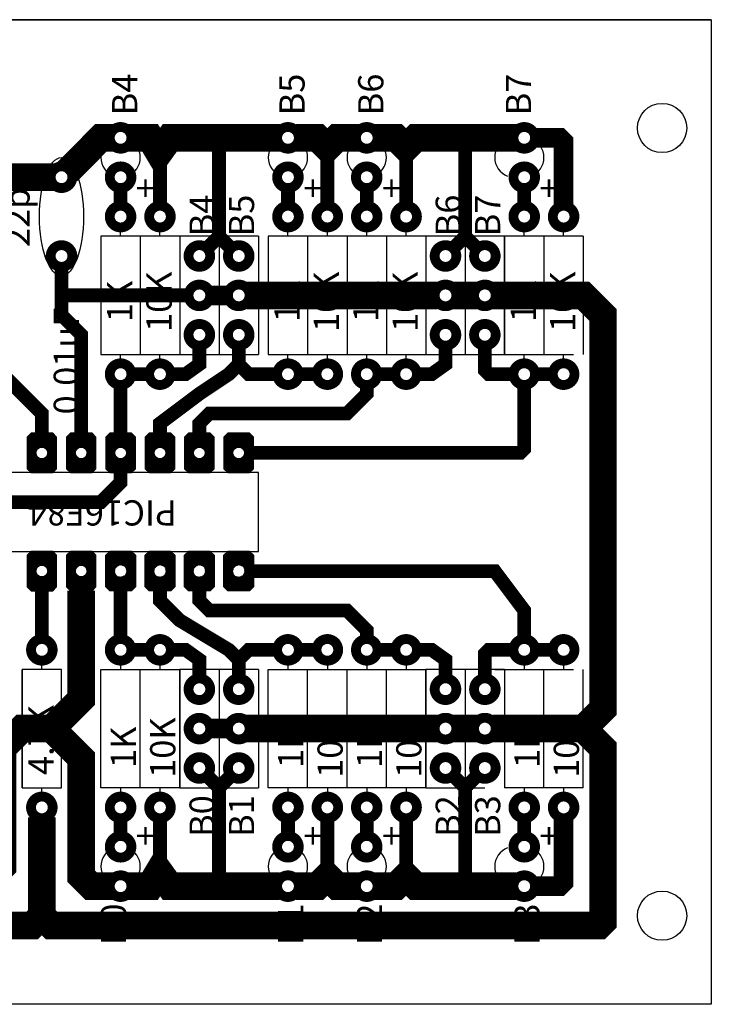
# Model space of a CAD drawing. Units: inches. Extents: x 9.1 to 19.7, y 1.7 to 7.7.
# Drawn here: x 10.8 to 12.6, y 2.5 to 5 of the extents above; entities that cross this region are included whole.
import ezdxf

# ---------------------------------------------------------------- set-up
doc = ezdxf.new("R2010")
doc.units = ezdxf.units.IN
doc.header["$MEASUREMENT"] = 0
doc.layers.add('component', color=3, linetype='Continuous')
doc.layers.add('foil', color=1, linetype='Continuous')

msp = doc.modelspace()

# ---------------------------------------------------------------- hatches: boundary and pattern name
at = {"layer": 'foil'}
h = msp.add_hatch(dxfattribs=at)
h.set_pattern_fill('ANSI31', color=256, scale=0.01, angle=360, style=0)
h.set_pattern_definition([(135, (11.8375, 2.25), (0.0008838835, 0.0008838835), [])])
edge = h.paths.add_edge_path(flags=16)
edge.add_arc((10.9, 3.925), 0.015, 540, 900, ccw=False)
h.paths.add_polyline_path([(10.9275, 3.875), (10.9375, 3.885), (10.9375, 3.965), (10.9275, 3.975), (10.8725, 3.975), (10.8625, 3.965), (10.8625, 3.885), (10.8725, 3.875)])
h = msp.add_hatch(dxfattribs=at)
h.set_pattern_fill('ANSI31', color=256, scale=0.01, angle=360, style=0)
h.set_pattern_definition([(135, (11.9375, 2.25), (0.0008838835, 0.0008838835), [])])
edge = h.paths.add_edge_path(flags=16)
edge.add_arc((11, 3.925), 0.015, 540, 900, ccw=False)
h.paths.add_polyline_path([(11.0275, 3.875), (11.0375, 3.885), (11.0375, 3.965), (11.0275, 3.975), (10.9725, 3.975), (10.9625, 3.965), (10.9625, 3.885), (10.9725, 3.875)])
h = msp.add_hatch(dxfattribs=at)
h.set_pattern_fill('ANSI31', color=256, scale=0.01, angle=360, style=0)
h.set_pattern_definition([(135, (12.0375, 2.25), (0.0008838835, 0.0008838835), [])])
edge = h.paths.add_edge_path(flags=16)
edge.add_arc((11.1, 3.925), 0.015, 540, 900, ccw=False)
h.paths.add_polyline_path([(11.1275, 3.875), (11.1375, 3.885), (11.1375, 3.965), (11.1275, 3.975), (11.0725, 3.975), (11.0625, 3.965), (11.0625, 3.885), (11.0725, 3.875)])
h = msp.add_hatch(dxfattribs=at)
h.set_pattern_fill('ANSI31', color=256, scale=0.01, angle=360, style=0)
h.set_pattern_definition([(135, (12.1375, 2.25), (0.0008838835, 0.0008838835), [])])
edge = h.paths.add_edge_path(flags=16)
edge.add_arc((11.2, 3.925), 0.015, 540, 900, ccw=False)
h.paths.add_polyline_path([(11.2275, 3.875), (11.2375, 3.885), (11.2375, 3.965), (11.2275, 3.975), (11.1725, 3.975), (11.1625, 3.965), (11.1625, 3.885), (11.1725, 3.875)])
h = msp.add_hatch(dxfattribs=at)
h.set_pattern_fill('ANSI31', color=256, scale=0.01, angle=360, style=0)
h.set_pattern_definition([(135, (12.2375, 2.25), (0.0008838835, 0.0008838835), [])])
edge = h.paths.add_edge_path(flags=16)
edge.add_arc((11.3, 3.925), 0.015, 540, 900, ccw=False)
h.paths.add_polyline_path([(11.3275, 3.875), (11.3375, 3.885), (11.3375, 3.965), (11.3275, 3.975), (11.2725, 3.975), (11.2625, 3.965), (11.2625, 3.885), (11.2725, 3.875)])
h = msp.add_hatch(dxfattribs=at)
h.set_pattern_fill('ANSI31', color=256, scale=0.01, angle=360, style=0)
h.set_pattern_definition([(135, (12.3375, 2.25), (0.0008838835, 0.0008838835), [])])
edge = h.paths.add_edge_path(flags=16)
edge.add_arc((11.4, 3.925), 0.015, 540, 900, ccw=False)
h.paths.add_polyline_path([(11.4275, 3.875), (11.4375, 3.885), (11.4375, 3.965), (11.4275, 3.975), (11.3725, 3.975), (11.3625, 3.965), (11.3625, 3.885), (11.3725, 3.875)])
h = msp.add_hatch(dxfattribs=at)
h.set_pattern_fill('ANSI31', color=256, scale=0.01, angle=360, style=0)
h.set_pattern_definition([(135, (11.8375, 1.95), (0.0008838835, 0.0008838835), [])])
edge = h.paths.add_edge_path(flags=16)
edge.add_arc((10.9, 3.625), 0.015, 540, 900, ccw=False)
h.paths.add_polyline_path([(10.9275, 3.575), (10.9375, 3.585), (10.9375, 3.665), (10.9275, 3.675), (10.8725, 3.675), (10.8625, 3.665), (10.8625, 3.585), (10.8725, 3.575)])
h = msp.add_hatch(dxfattribs=at)
h.set_pattern_fill('ANSI31', color=256, scale=0.01, angle=360, style=0)
h.set_pattern_definition([(135, (11.9375, 1.95), (0.0008838835, 0.0008838835), [])])
edge = h.paths.add_edge_path(flags=16)
edge.add_arc((11, 3.625), 0.015, 540, 900, ccw=False)
h.paths.add_polyline_path([(11.0275, 3.575), (11.0375, 3.585), (11.0375, 3.665), (11.0275, 3.675), (10.9725, 3.675), (10.9625, 3.665), (10.9625, 3.585), (10.9725, 3.575)])
h = msp.add_hatch(dxfattribs=at)
h.set_pattern_fill('ANSI31', color=256, scale=0.01, angle=360, style=0)
h.set_pattern_definition([(225, (12.0375, 5.3), (0.0008838835, -0.0008838835), [])])
edge = h.paths.add_edge_path(flags=16)
edge.add_arc((11.1, 3.625), 0.015, -540, -180)
h.paths.add_polyline_path([(11.1275, 3.675), (11.1375, 3.665), (11.1375, 3.585), (11.1275, 3.575), (11.0725, 3.575), (11.0625, 3.585), (11.0625, 3.665), (11.0725, 3.675)])
h = msp.add_hatch(dxfattribs=at)
h.set_pattern_fill('ANSI31', color=256, scale=0.01, angle=360, style=0)
h.set_pattern_definition([(225, (12.1375, 5.3), (0.0008838835, -0.0008838835), [])])
edge = h.paths.add_edge_path(flags=16)
edge.add_arc((11.2, 3.625), 0.015, -540, -180)
h.paths.add_polyline_path([(11.2275, 3.675), (11.2375, 3.665), (11.2375, 3.585), (11.2275, 3.575), (11.1725, 3.575), (11.1625, 3.585), (11.1625, 3.665), (11.1725, 3.675)])
h = msp.add_hatch(dxfattribs=at)
h.set_pattern_fill('ANSI31', color=256, scale=0.01, angle=360, style=0)
h.set_pattern_definition([(225, (12.2375, 5.3), (0.0008838835, -0.0008838835), [])])
edge = h.paths.add_edge_path(flags=16)
edge.add_arc((11.3, 3.625), 0.015, -540, -180)
h.paths.add_polyline_path([(11.3275, 3.675), (11.3375, 3.665), (11.3375, 3.585), (11.3275, 3.575), (11.2725, 3.575), (11.2625, 3.585), (11.2625, 3.665), (11.2725, 3.675)])
h = msp.add_hatch(dxfattribs=at)
h.set_pattern_fill('ANSI31', color=256, scale=0.01, angle=360, style=0)
h.set_pattern_definition([(225, (12.3375, 5.3), (0.0008838835, -0.0008838835), [])])
edge = h.paths.add_edge_path(flags=16)
edge.add_arc((11.4, 3.625), 0.015, -540, -180)
h.paths.add_polyline_path([(11.4275, 3.675), (11.4375, 3.665), (11.4375, 3.585), (11.4275, 3.575), (11.3725, 3.575), (11.3625, 3.585), (11.3625, 3.665), (11.3725, 3.675)])

# ---------------------------------------------------------------- linework, layer by layer
at = {"layer": 'component'}
for p, q in [((9.1, 5.025), (12.6, 5.025)), ((12.6, 5.025), (12.6, 2.525)), ((11.1, 4.475), (11.1, 4.5075)), ((11.2, 4.475), (11.2, 4.5075)), ((11.525, 4.475), (11.525, 4.5075)), ((11.625, 4.475), (11.625, 4.5075)), ((11.725, 4.475), (11.725, 4.5075)), ((11.825, 4.475), (11.825, 4.5075)), ((12.125, 4.475), (12.125, 4.5075)), ((12.225, 4.475), (12.225, 4.5075)), ((11.05, 4.475), (11.05, 4.175)), ((11.15, 4.475), (11.05, 4.475)), ((11.15, 4.475), (11.15, 4.175)), ((11.15, 4.475), (11.15, 4.175)), ((11.25, 4.475), (11.15, 4.475)), ((11.25, 4.475), (11.25, 4.175)), ((11.25, 4.475), (11.25, 4.175)), ((11.25, 4.475), (11.25, 4.175)), ((11.35, 4.475), (11.25, 4.475)), ((11.35, 4.475), (11.35, 4.175)), ((11.45, 4.475), (11.35, 4.475)), ((11.45, 4.475), (11.45, 4.175)), ((11.575, 4.475), (11.475, 4.475)), ((11.475, 4.475), (11.475, 4.175)), ((11.575, 4.475), (11.575, 4.175)), ((11.575, 4.475), (11.575, 4.175)), ((11.675, 4.475), (11.575, 4.475)), ((11.675, 4.475), (11.675, 4.175)), ((11.775, 4.475), (11.675, 4.475)), ((11.675, 4.475), (11.675, 4.175)), ((11.775, 4.475), (11.775, 4.175)), ((11.775, 4.475), (11.775, 4.175)), ((11.875, 4.475), (11.775, 4.475)), ((11.875, 4.475), (11.875, 4.175)), ((11.875, 4.475), (11.875, 4.175)), ((11.975, 4.475), (11.875, 4.475)), ((11.975, 4.475), (11.975, 4.175)), ((12.075, 4.475), (11.975, 4.475)), ((12.175, 4.475), (12.075, 4.475)), ((12.075, 4.175), (12.075, 4.475)), ((12.075, 4.475), (12.075, 4.175)), ((12.175, 4.475), (12.175, 4.175)), ((12.175, 4.475), (12.175, 4.175)), ((12.175, 4.475), (12.175, 4.175)), ((12.275, 4.475), (12.175, 4.475)), ((12.275, 4.475), (12.275, 4.175)), ((11.05, 4.175), (11.1, 4.175)), ((11.1, 4.1425), (11.1, 4.175)), ((11.1, 4.175), (11.15, 4.175)), ((11.15, 4.175), (11.2, 4.175)), ((11.2, 4.175), (11.25, 4.175)), ((11.2, 4.1425), (11.2, 4.175)), ((11.475, 4.175), (11.525, 4.175)), ((11.525, 4.1425), (11.525, 4.175)), ((11.525, 4.175), (11.575, 4.175)), ((11.575, 4.175), (11.625, 4.175)), ((11.625, 4.175), (11.675, 4.175)), ((11.625, 4.1425), (11.625, 4.175)), ((11.675, 4.175), (11.725, 4.175)), ((11.725, 4.1425), (11.725, 4.175)), ((11.725, 4.175), (11.775, 4.175)), ((11.775, 4.175), (11.825, 4.175)), ((11.825, 4.175), (11.875, 4.175)), ((11.825, 4.1425), (11.825, 4.175)), ((12.05, 4.175), (12.1, 4.175)), ((12.1, 4.175), (12.15, 4.175)), ((12.125, 4.1425), (12.125, 4.175)), ((12.15, 4.175), (12.2, 4.175)), ((12.2, 4.175), (12.25, 4.175)), ((12.225, 4.1425), (12.225, 4.175)), ((11.25, 4.175), (11.35, 4.175)), ((11.35, 4.175), (11.45, 4.175)), ((11.875, 4.175), (11.975, 4.175)), ((11.975, 4.175), (12.075, 4.175)), ((10.875, 3.875), (10.875, 3.9)), ((10.875, 3.9), (10.925, 3.9)), ((10.925, 3.9), (10.925, 3.875)), ((10.975, 3.9), (11.025, 3.9)), ((10.975, 3.875), (10.975, 3.9)), ((11.025, 3.9), (11.025, 3.875)), ((11.075, 3.9), (11.125, 3.9)), ((11.075, 3.875), (11.075, 3.9)), ((11.125, 3.9), (11.125, 3.875)), ((11.175, 3.9), (11.225, 3.9)), ((11.175, 3.875), (11.175, 3.9)), ((11.225, 3.9), (11.225, 3.875)), ((11.275, 3.9), (11.325, 3.9)), ((11.275, 3.875), (11.275, 3.9)), ((11.325, 3.9), (11.325, 3.875)), ((11.375, 3.9), (11.425, 3.9)), ((11.375, 3.875), (11.375, 3.9)), ((11.425, 3.9), (11.425, 3.875)), ((11.45, 3.875), (10.55, 3.875)), ((11.45, 3.675), (11.45, 3.875)), ((10.55, 3.675), (11.45, 3.675)), ((10.875, 3.675), (10.875, 3.65)), ((10.925, 3.65), (10.925, 3.675)), ((10.975, 3.675), (10.975, 3.65)), ((11.025, 3.65), (11.025, 3.675)), ((11.075, 3.675), (11.075, 3.65)), ((11.125, 3.65), (11.125, 3.675)), ((11.175, 3.675), (11.175, 3.65)), ((11.225, 3.65), (11.225, 3.675)), ((11.275, 3.675), (11.275, 3.65)), ((11.325, 3.65), (11.325, 3.675)), ((11.375, 3.675), (11.375, 3.65)), ((11.425, 3.65), (11.425, 3.675)), ((10.875, 3.65), (10.925, 3.65)), ((10.975, 3.65), (11.025, 3.65)), ((11.075, 3.65), (11.125, 3.65)), ((11.175, 3.65), (11.225, 3.65)), ((11.275, 3.65), (11.325, 3.65)), ((11.375, 3.65), (11.425, 3.65)), ((10.9, 3.375), (10.9, 3.4075)), ((11.1, 3.4075), (11.1, 3.375)), ((11.2, 3.4075), (11.2, 3.375)), ((11.525, 3.4075), (11.525, 3.375)), ((11.625, 3.4075), (11.625, 3.375)), ((11.725, 3.4075), (11.725, 3.375)), ((11.825, 3.4075), (11.825, 3.375)), ((12.125, 3.4075), (12.125, 3.375)), ((12.225, 3.4075), (12.225, 3.375)), ((10.85, 3.375), (10.85, 3.075)), ((10.85, 3.075), (10.85, 3.375)), ((10.95, 3.375), (10.85, 3.375)), ((10.85, 3.375), (10.85, 3.075)), ((10.95, 3.075), (10.95, 3.375)), ((11.475, 3.075), (11.475, 3.375)), ((11.875, 3.075), (11.875, 3.375)), ((12.075, 3.375), (12.075, 3.075)), ((11.05, 3.075), (11.05, 3.375)), ((11.05, 3.375), (11.1, 3.375)), ((11.1, 3.375), (11.15, 3.375)), ((11.15, 3.075), (11.15, 3.375)), ((11.15, 3.075), (11.15, 3.375)), ((11.15, 3.375), (11.2, 3.375)), ((11.2, 3.375), (11.25, 3.375)), ((11.25, 3.075), (11.25, 3.375)), ((11.25, 3.075), (11.25, 3.375)), ((11.25, 3.375), (11.25, 3.075)), ((11.35, 3.375), (11.25, 3.375)), ((11.35, 3.375), (11.35, 3.075)), ((11.45, 3.375), (11.35, 3.375)), ((11.45, 3.375), (11.45, 3.075)), ((11.475, 3.375), (11.525, 3.375)), ((11.525, 3.375), (11.575, 3.375)), ((11.575, 3.075), (11.575, 3.375)), ((11.575, 3.075), (11.575, 3.375)), ((11.575, 3.375), (11.625, 3.375)), ((11.625, 3.375), (11.675, 3.375)), ((11.675, 3.075), (11.675, 3.375)), ((11.675, 3.075), (11.675, 3.375)), ((11.675, 3.375), (11.725, 3.375)), ((11.725, 3.375), (11.775, 3.375)), ((11.775, 3.375), (11.825, 3.375)), ((11.775, 3.075), (11.775, 3.375)), ((11.775, 3.075), (11.775, 3.375)), ((11.825, 3.375), (11.875, 3.375)), ((11.875, 3.375), (11.875, 3.075)), ((11.975, 3.375), (11.875, 3.375)), ((11.975, 3.375), (11.975, 3.075)), ((12.075, 3.375), (11.975, 3.375)), ((12.05, 3.375), (12.1, 3.375)), ((12.075, 3.375), (12.075, 3.075)), ((12.1, 3.375), (12.15, 3.375)), ((12.15, 3.375), (12.2, 3.375)), ((12.175, 3.075), (12.175, 3.375)), ((12.175, 3.075), (12.175, 3.375)), ((12.175, 3.075), (12.175, 3.375)), ((12.2, 3.375), (12.25, 3.375)), ((12.275, 3.075), (12.275, 3.375)), ((10.85, 3.075), (10.9, 3.075)), ((10.9, 3.075), (10.95, 3.075)), ((10.9, 3.0425), (10.9, 3.075)), ((11.15, 3.075), (11.05, 3.075)), ((11.1, 3.075), (11.1, 3.0425)), ((11.25, 3.075), (11.15, 3.075)), ((11.2, 3.075), (11.2, 3.0425)), ((11.25, 3.075), (11.35, 3.075)), ((11.35, 3.075), (11.45, 3.075)), ((11.575, 3.075), (11.475, 3.075)), ((11.525, 3.075), (11.525, 3.0425)), ((11.675, 3.075), (11.575, 3.075)), ((11.625, 3.075), (11.625, 3.0425)), ((11.775, 3.075), (11.675, 3.075)), ((11.725, 3.075), (11.725, 3.0425)), ((11.875, 3.075), (11.775, 3.075)), ((11.825, 3.075), (11.825, 3.0425)), ((11.875, 3.075), (11.975, 3.075)), ((11.975, 3.075), (12.025, 3.075)), ((12.175, 3.075), (12.075, 3.075)), ((12.125, 3.075), (12.125, 3.0425)), ((12.275, 3.075), (12.175, 3.075)), ((12.225, 3.075), (12.225, 3.0425)), ((12.6, 2.525), (9.1, 2.525))]:
    msp.add_line(p, q, dxfattribs=at)
at = {"layer": 'component', "const_width": 0.005}
for points in [[(11.1175, 4.725, 1), (11.0825, 4.725, 1)], [(11.5425, 4.725, 1), (11.5075, 4.725, 1)], [(11.7425, 4.725, 1), (11.7075, 4.725, 1)], [(12.1425, 4.725, 1), (12.1075, 4.725, 1)], [(10.9325, 4.625, 1), (10.9675, 4.625, 1)], [(11.1175, 4.625, 1), (11.0825, 4.625, 1)], [(11.5425, 4.625, 1), (11.5075, 4.625, 1)], [(11.7425, 4.625, 1), (11.7075, 4.625, 1)], [(12.1425, 4.625, 1), (12.1075, 4.625, 1)], [(11.0825, 4.525, 1), (11.1175, 4.525, 1)], [(11.1825, 4.525, 1), (11.2175, 4.525, 1)], [(11.5075, 4.525, 1), (11.5425, 4.525, 1)], [(11.6075, 4.525, 1), (11.6425, 4.525, 1)], [(11.7075, 4.525, 1), (11.7425, 4.525, 1)], [(11.8075, 4.525, 1), (11.8425, 4.525, 1)], [(12.1075, 4.525, 1), (12.1425, 4.525, 1)], [(12.2075, 4.525, 1), (12.2425, 4.525, 1)], [(10.9325, 4.425, 1), (10.9675, 4.425, 1)], [(11.0825, 4.125, 1), (11.1175, 4.125, 1)], [(11.1825, 4.125, 1), (11.2175, 4.125, 1)], [(11.5075, 4.125, 1), (11.5425, 4.125, 1)], [(11.6075, 4.125, 1), (11.6425, 4.125, 1)], [(11.7075, 4.125, 1), (11.7425, 4.125, 1)], [(11.8075, 4.125, 1), (11.8425, 4.125, 1)], [(12.1075, 4.125, 1), (12.1425, 4.125, 1)], [(12.2075, 4.125, 1), (12.2425, 4.125, 1)], [(10.8825, 3.425, 1), (10.9175, 3.425, 1)], [(11.0825, 3.425, -1), (11.1175, 3.425, -1)], [(11.1825, 3.425, -1), (11.2175, 3.425, -1)], [(11.5075, 3.425, -1), (11.5425, 3.425, -1)], [(11.6075, 3.425, -1), (11.6425, 3.425, -1)], [(11.7075, 3.425, -1), (11.7425, 3.425, -1)], [(11.8075, 3.425, -1), (11.8425, 3.425, -1)], [(12.1075, 3.425, -1), (12.1425, 3.425, -1)], [(12.2075, 3.425, -1), (12.2425, 3.425, -1)], [(10.8825, 3.025, 1), (10.9175, 3.025, 1)], [(11.0825, 3.025, -1), (11.1175, 3.025, -1)], [(11.1825, 3.025, -1), (11.2175, 3.025, -1)], [(11.5075, 3.025, -1), (11.5425, 3.025, -1)], [(11.6075, 3.025, -1), (11.6425, 3.025, -1)], [(11.7075, 3.025, -1), (11.7425, 3.025, -1)], [(11.8075, 3.025, -1), (11.8425, 3.025, -1)], [(12.1075, 3.025, -1), (12.1425, 3.025, -1)], [(12.2075, 3.025, -1), (12.2425, 3.025, -1)], [(11.1175, 2.925, -1), (11.0825, 2.925, -1)], [(11.5425, 2.925, -1), (11.5075, 2.925, -1)], [(11.7425, 2.925, -1), (11.7075, 2.925, -1)], [(12.1425, 2.925, -1), (12.1075, 2.925, -1)], [(11.1175, 2.825, -1), (11.0825, 2.825, -1)], [(11.5425, 2.825, -1), (11.5075, 2.825, -1)], [(11.7425, 2.825, -1), (11.7075, 2.825, -1)], [(12.1425, 2.825, -1), (12.1075, 2.825, -1)]]:
    msp.add_lwpolyline(points, format="xyb", close=True, dxfattribs=at)
at = {"layer": 'component'}
msp.add_circle((12.475, 4.75), 0.0625, dxfattribs=at)
for centre, start, end in [((11.1, 4.675), 110.15732, 249.84268), ((11.1, 4.675), 290.15732, 69.84268), ((11.525, 4.675), 110.15732, 249.84268), ((11.525, 4.675), 290.15732, 69.84268), ((11.725, 4.675), 110.15732, 249.84268), ((11.725, 4.675), 290.15732, 69.84268), ((12.1, 4.675), 110.15732, 249.84268), ((12.125, 4.675), 290.15732, 69.84268), ((11.1, 2.875), 110.15732, 249.84268), ((11.1, 2.875), 290.15732, 69.84268), ((11.525, 2.875), 110.15732, 249.84268), ((11.525, 2.875), 290.15732, 69.84268), ((11.725, 2.875), 110.15732, 249.84268), ((11.725, 2.875), 290.15732, 69.84268), ((12.1, 2.875), 110.15732, 249.84268), ((12.125, 2.875), 290.15732, 69.84268)]:
    msp.add_arc(centre, 0.05, start, end, dxfattribs=at)
msp.add_ellipse((10.95, 4.525), major_axis=(0, -0.15), ratio=0.372678, dxfattribs=at)
at = {"layer": 'foil'}
for p, q in [((9.1, 5.025), (12.6, 5.025)), ((12.6, 5.025), (9.1, 5.025)), ((12.6, 5.025), (12.6, 2.525)), ((11.35, 4.475), (11.35, 4.475)), ((11.975, 4.475), (11.975, 4.475)), ((11.975, 4.475), (11.975, 4.475)), ((11.525, 4.085), (11.525, 4.1)), ((10.8725, 3.975), (10.8625, 3.965)), ((10.9275, 3.975), (10.8725, 3.975)), ((10.9375, 3.965), (10.9275, 3.975)), ((10.9725, 3.975), (10.9625, 3.965)), ((11.0275, 3.975), (10.9725, 3.975)), ((11.0375, 3.965), (11.0275, 3.975)), ((11.0725, 3.975), (11.0625, 3.965)), ((11.1275, 3.975), (11.0725, 3.975)), ((11.1375, 3.965), (11.1275, 3.975)), ((11.1725, 3.975), (11.1625, 3.965)), ((11.2275, 3.975), (11.1725, 3.975)), ((11.2375, 3.965), (11.2275, 3.975)), ((11.2725, 3.975), (11.2625, 3.965)), ((11.3275, 3.975), (11.2725, 3.975)), ((11.3375, 3.965), (11.3275, 3.975)), ((11.3725, 3.975), (11.3625, 3.965)), ((11.4275, 3.975), (11.3725, 3.975)), ((11.4375, 3.965), (11.4275, 3.975)), ((10.8625, 3.965), (10.8625, 3.885)), ((10.9375, 3.885), (10.9375, 3.965)), ((10.9625, 3.965), (10.9625, 3.885)), ((11.0375, 3.885), (11.0375, 3.965)), ((11.0625, 3.965), (11.0625, 3.885)), ((11.1375, 3.885), (11.1375, 3.965)), ((11.1625, 3.965), (11.1625, 3.885)), ((11.2375, 3.885), (11.2375, 3.965)), ((11.2625, 3.965), (11.2625, 3.885)), ((11.3375, 3.885), (11.3375, 3.965)), ((11.3625, 3.965), (11.3625, 3.885)), ((11.4375, 3.885), (11.4375, 3.965)), ((10.8625, 3.885), (10.8725, 3.875)), ((10.8725, 3.875), (10.9275, 3.875)), ((10.9275, 3.875), (10.9375, 3.885)), ((10.9625, 3.885), (10.9725, 3.875)), ((10.9725, 3.875), (11.0275, 3.875)), ((11.0275, 3.875), (11.0375, 3.885)), ((11.0625, 3.885), (11.0725, 3.875)), ((11.0725, 3.875), (11.1275, 3.875)), ((11.1275, 3.875), (11.1375, 3.885)), ((11.1625, 3.885), (11.1725, 3.875)), ((11.1725, 3.875), (11.2275, 3.875)), ((11.2275, 3.875), (11.2375, 3.885)), ((11.2625, 3.885), (11.2725, 3.875)), ((11.2725, 3.875), (11.3275, 3.875)), ((11.3275, 3.875), (11.3375, 3.885)), ((11.3625, 3.885), (11.3725, 3.875)), ((11.3725, 3.875), (11.4275, 3.875)), ((11.4275, 3.875), (11.4375, 3.885)), ((10.8725, 3.675), (10.8625, 3.665)), ((10.9275, 3.675), (10.8725, 3.675)), ((10.9375, 3.665), (10.9275, 3.675)), ((10.9725, 3.675), (10.9625, 3.665)), ((11.0275, 3.675), (10.9725, 3.675)), ((11.0375, 3.665), (11.0275, 3.675)), ((11.0725, 3.675), (11.0625, 3.665)), ((11.1275, 3.675), (11.0725, 3.675)), ((11.1375, 3.665), (11.1275, 3.675)), ((11.1725, 3.675), (11.1625, 3.665)), ((11.2275, 3.675), (11.1725, 3.675)), ((11.2375, 3.665), (11.2275, 3.675)), ((11.2725, 3.675), (11.2625, 3.665)), ((11.3275, 3.675), (11.2725, 3.675)), ((11.3375, 3.665), (11.3275, 3.675)), ((11.3725, 3.675), (11.3625, 3.665)), ((11.4275, 3.675), (11.3725, 3.675)), ((11.4375, 3.665), (11.4275, 3.675)), ((10.8625, 3.665), (10.8625, 3.585)), ((10.9375, 3.585), (10.9375, 3.665)), ((10.9625, 3.665), (10.9625, 3.585)), ((11.0375, 3.585), (11.0375, 3.665)), ((11.0625, 3.665), (11.0625, 3.585)), ((11.0625, 3.585), (11.0625, 3.665)), ((11.1375, 3.665), (11.1375, 3.585)), ((11.1625, 3.585), (11.1625, 3.665)), ((11.2375, 3.665), (11.2375, 3.585)), ((11.2625, 3.585), (11.2625, 3.665)), ((11.3375, 3.665), (11.3375, 3.585)), ((11.3625, 3.585), (11.3625, 3.665)), ((11.4375, 3.665), (11.4375, 3.585)), ((10.8625, 3.585), (10.8725, 3.575)), ((10.8725, 3.575), (10.9275, 3.575)), ((10.9275, 3.575), (10.9375, 3.585)), ((10.9625, 3.585), (10.9725, 3.575)), ((10.9725, 3.575), (11.0275, 3.575)), ((11.0275, 3.575), (11.0375, 3.585)), ((11.0625, 3.585), (11.0725, 3.575)), ((11.0725, 3.575), (11.0625, 3.585)), ((11.1375, 3.585), (11.1275, 3.575)), ((11.1725, 3.575), (11.1625, 3.585)), ((11.2375, 3.585), (11.2275, 3.575)), ((11.2725, 3.575), (11.2625, 3.585)), ((11.3375, 3.585), (11.3275, 3.575)), ((11.3725, 3.575), (11.3625, 3.585)), ((11.4375, 3.585), (11.4275, 3.575)), ((11.1275, 3.575), (11.0725, 3.575)), ((11.2275, 3.575), (11.1725, 3.575)), ((11.3275, 3.575), (11.2725, 3.575)), ((11.4275, 3.575), (11.3725, 3.575)), ((11.525, 3.465), (11.525, 3.45)), ((11.35, 3.075), (11.35, 3.075)), ((11.975, 3.075), (11.975, 3.075)), ((11.975, 3.075), (11.975, 3.075)), ((12.6, 2.525), (9.1, 2.525))]:
    msp.add_line(p, q, dxfattribs=at)
for points, const_width in [([(11.0815, 4.725), (11.05, 4.725), (10.96521, 4.63959)], 0.07), ([(11.11987, 4.725), (11.175, 4.725), (11.19761, 4.68714), (11.225, 4.725), (11.5051, 4.725)], 0.07), ([(11.54522, 4.725), (11.575, 4.725), (11.6, 4.725), (11.625, 4.7), (11.65, 4.725), (11.70629, 4.725)], 0.07), ([(11.74423, 4.725), (11.8, 4.725), (11.825, 4.7), (11.85, 4.725), (12.10693, 4.725)], 0.07), ([(11.35, 4.725), (11.35, 4.475), (11.375, 4.45)], 0.035), ([(11.975, 4.725), (11.975, 4.475), (12, 4.45)], 0.035), ([(12.225, 4.55), (12.225, 4.715), (12.215, 4.725), (12.15, 4.725)], 0.05), ([(11.2, 4.55), (11.2, 4.7)], 0.035), ([(11.625, 4.7), (11.625, 4.55)], 0.035), ([(11.825, 4.55), (11.825, 4.7)], 0.035), ([(10.76999, 4.625), (10.93035, 4.625)], 0.07), ([(11.1, 4.55), (11.1, 4.6)], 0.035), ([(11.525, 4.55), (11.525, 4.6)], 0.035), ([(11.725, 4.55), (11.725, 4.6)], 0.035), ([(12.125, 4.55), (12.125, 4.6)], 0.035), ([(11.35, 4.475), (11.325, 4.45)], 0.035), ([(11.975, 4.475), (11.95, 4.45)], 0.035), ([(10.95, 4.4), (10.95, 4.275), (11, 4.225), (11, 3.975)], 0.035), ([(10.9, 2.75), (10.925, 2.725), (12.315, 2.725), (12.325, 2.735), (12.325, 3.15), (12.325, 3.175), (12.275, 3.225), (12.325, 3.275), (12.325, 3.675), (12.325, 3.725), (12.325, 3.775), (12.325, 4.275), (12.275, 4.325), (12.0438, 4.325)], 0.07), ([(11.375, 4.325), (11.325, 4.325)], 0.05), ([(11.90411, 4.325), (11.42089, 4.325)], 0.07), ([(12.00532, 4.325), (11.94426, 4.325)], 0.07), ([(11.2725, 4.325), (10.95, 4.325)], 0.035), ([(10.9, 3.975), (10.9, 4.025), (10.75, 4.175), (10.75, 4.3)], 0.035), ([(11.3, 4.2), (11.3, 4.15), (11.265, 4.125), (11.225, 4.125)], 0.035), ([(11.4, 4.19), (11.4, 4.15), (11.425, 4.125), (11.5, 4.125)], 0.035), ([(11.925, 4.2), (11.925, 4.15), (11.89, 4.125), (11.85, 4.125)], 0.035), ([(12.025, 4.2), (12.025, 4.135), (12.035, 4.125), (12.1, 4.125)], 0.035), ([(11.2, 3.95), (11.2, 4), (11.3, 4.075), (11.375, 4.125), (11.4, 4.15)], 0.035), ([(11.125, 4.125), (11.175, 4.125)], 0.035), ([(11.55, 4.125), (11.6, 4.125)], 0.035), ([(11.75, 4.125), (11.8, 4.125)], 0.035), ([(12.15, 4.125), (12.2, 4.125)], 0.035), ([(11.1, 4.1), (11.1, 3.975)], 0.035), ([(11.725, 4.1), (11.725, 4.075), (11.675, 4.025), (11.325, 4.025), (11.3, 4), (11.3, 3.95)], 0.035), ([(11.425, 3.925), (12.115, 3.925), (12.125, 3.935), (12.125, 4.1)], 0.035), ([(11.1, 3.875), (11.1, 3.85), (11.05, 3.8), (10.575, 3.8), (10.4, 3.6), (10.4, 3.4), (10.325, 3.325), (10.05, 3.325), (10, 3.375), (10, 3.675), (10.15, 3.825), (10.15, 3.975)], 0.035), ([(11.425, 3.625), (12.05, 3.625), (12.125, 3.525), (12.125, 3.45)], 0.035), ([(11, 3.575), (11, 3.3), (10.925, 3.225), (10.85, 3.225), (10.8, 3.175), (10.8, 2.875), (10.75, 2.825), (10.71385, 2.825)], 0.07), ([(11.2, 3.6), (11.2, 3.55), (11.25, 3.5), (11.375, 3.425), (11.4, 3.4)], 0.035), ([(11.725, 3.45), (11.725, 3.475), (11.675, 3.525), (11.325, 3.525), (11.3, 3.55), (11.3, 3.6)], 0.035), ([(10.9, 3.45), (10.9, 3.575)], 0.035), ([(11.1, 3.45), (11.1, 3.575)], 0.035), ([(11.125, 3.425), (11.175, 3.425)], 0.035), ([(11.3, 3.35), (11.3, 3.4), (11.265, 3.425), (11.225, 3.425)], 0.035), ([(11.4, 3.36), (11.4, 3.4), (11.425, 3.425), (11.5, 3.425)], 0.035), ([(11.55, 3.425), (11.6, 3.425)], 0.035), ([(11.75, 3.425), (11.8, 3.425)], 0.035), ([(11.925, 3.35), (11.925, 3.4), (11.89, 3.425), (11.85, 3.425)], 0.035), ([(12.025, 3.35), (12.025, 3.415), (12.035, 3.425), (12.1, 3.425)], 0.035), ([(12.15, 3.425), (12.2, 3.425)], 0.035), ([(9.85, 3.25), (9.975, 3.125), (9.975, 2.775), (10.025, 2.725), (10.875, 2.725), (10.9, 2.75), (10.9, 3)], 0.07), ([(10.925, 3.225), (11, 3.15), (11, 2.85), (11.025, 2.825), (11.07967, 2.825)], 0.07), ([(11.375, 3.225), (11.325, 3.225)], 0.05), ([(11.908, 3.225), (11.41872, 3.225)], 0.07), ([(12.00778, 3.225), (11.94172, 3.225)], 0.07), ([(12.275, 3.225), (12.04545, 3.225)], 0.07), ([(11.35, 3.075), (11.325, 3.1)], 0.035), ([(11.35, 2.825), (11.35, 3.075), (11.375, 3.1)], 0.035), ([(11.975, 3.075), (11.95, 3.1)], 0.035), ([(11.975, 2.825), (11.975, 3.075), (12, 3.1)], 0.035), ([(11.1, 3), (11.1, 2.95)], 0.035), ([(11.2, 3), (11.2, 2.85)], 0.035), ([(11.525, 3), (11.525, 2.95)], 0.035), ([(11.625, 2.85), (11.625, 3)], 0.035), ([(11.725, 3), (11.725, 2.95)], 0.035), ([(11.825, 3), (11.825, 2.85)], 0.035), ([(12.125, 3), (12.125, 2.95)], 0.035), ([(12.225, 3), (12.225, 2.835), (12.215, 2.825), (12.15, 2.825)], 0.05), ([(11.11858, 2.825), (11.175, 2.825), (11.19761, 2.86286), (11.225, 2.825), (11.50427, 2.825)], 0.07), ([(11.54561, 2.825), (11.575, 2.825), (11.6, 2.825), (11.625, 2.85), (11.65, 2.825), (11.707, 2.825)], 0.07), ([(11.74108, 2.825), (11.8, 2.825), (11.825, 2.85), (11.85, 2.825), (12.10377, 2.825)], 0.07)]:
    msp.add_lwpolyline(points, dxfattribs=dict(at, const_width=const_width))
at = {"layer": 'foil', "const_width": 0.025}
for points in [[(11.1, 4.6975, 1), (11.1, 4.7525, 1)], [(11.525, 4.6975, 1), (11.525, 4.7525, 1)], [(11.725, 4.6975, 1), (11.725, 4.7525, 1)], [(12.125, 4.6975, 1), (12.125, 4.7525, 1)], [(10.9775, 4.625, 1), (10.9225, 4.625, 1)], [(11.1, 4.5975, 1), (11.1, 4.6525, 1)], [(11.525, 4.5975, 1), (11.525, 4.6525, 1)], [(11.725, 4.5975, 1), (11.725, 4.6525, 1)], [(12.125, 4.5975, 1), (12.125, 4.6525, 1)], [(11.1, 4.4975, 1), (11.1, 4.5525, 1)], [(11.2, 4.4975, 1), (11.2, 4.5525, 1)], [(11.525, 4.4975, 1), (11.525, 4.5525, 1)], [(11.625, 4.4975, 1), (11.625, 4.5525, 1)], [(11.725, 4.4975, 1), (11.725, 4.5525, 1)], [(11.825, 4.4975, 1), (11.825, 4.5525, 1)], [(12.125, 4.4975, 1), (12.125, 4.5525, 1)], [(12.225, 4.4975, 1), (12.225, 4.5525, 1)], [(10.9775, 4.425, 1), (10.9225, 4.425, 1)], [(11.3, 4.3975, 1), (11.3, 4.4525, 1)], [(11.4, 4.3975, 1), (11.4, 4.4525, 1)], [(11.925, 4.3975, 1), (11.925, 4.4525, 1)], [(12.025, 4.3975, 1), (12.025, 4.4525, 1)], [(11.3, 4.2975, 1), (11.3, 4.3525, 1)], [(11.4, 4.2975, 1), (11.4, 4.3525, 1)], [(11.925, 4.2975, 1), (11.925, 4.3525, 1)], [(12.025, 4.2975, 1), (12.025, 4.3525, 1)], [(11.3, 4.1975, 1), (11.3, 4.2525, 1)], [(11.4, 4.1975, 1), (11.4, 4.2525, 1)], [(11.925, 4.1975, 1), (11.925, 4.2525, 1)], [(12.025, 4.1975, 1), (12.025, 4.2525, 1)], [(11.1, 4.0975, 1), (11.1, 4.1525, 1)], [(11.2, 4.0975, 1), (11.2, 4.1525, 1)], [(11.525, 4.0975, 1), (11.525, 4.1525, 1)], [(11.625, 4.0975, 1), (11.625, 4.1525, 1)], [(11.725, 4.0975, 1), (11.725, 4.1525, 1)], [(11.825, 4.0975, 1), (11.825, 4.1525, 1)], [(12.125, 4.0975, 1), (12.125, 4.1525, 1)], [(12.225, 4.0975, 1), (12.225, 4.1525, 1)], [(10.9, 3.3975, 1), (10.9, 3.4525, 1)], [(11.1, 3.4525, -1), (11.1, 3.3975, -1)], [(11.2, 3.4525, -1), (11.2, 3.3975, -1)], [(11.525, 3.4525, -1), (11.525, 3.3975, -1)], [(11.625, 3.4525, -1), (11.625, 3.3975, -1)], [(11.725, 3.4525, -1), (11.725, 3.3975, -1)], [(11.825, 3.4525, -1), (11.825, 3.3975, -1)], [(12.125, 3.4525, -1), (12.125, 3.3975, -1)], [(12.225, 3.4525, -1), (12.225, 3.3975, -1)], [(11.3, 3.3525, -1), (11.3, 3.2975, -1)], [(11.4, 3.3525, -1), (11.4, 3.2975, -1)], [(11.925, 3.3525, -1), (11.925, 3.2975, -1)], [(12.025, 3.3525, -1), (12.025, 3.2975, -1)], [(11.3, 3.2525, -1), (11.3, 3.1975, -1)], [(11.4, 3.2525, -1), (11.4, 3.1975, -1)], [(11.925, 3.2525, -1), (11.925, 3.1975, -1)], [(12.025, 3.2525, -1), (12.025, 3.1975, -1)], [(11.3, 3.1525, -1), (11.3, 3.0975, -1)], [(11.4, 3.1525, -1), (11.4, 3.0975, -1)], [(11.925, 3.1525, -1), (11.925, 3.0975, -1)], [(12.025, 3.1525, -1), (12.025, 3.0975, -1)], [(10.9, 2.9975, 1), (10.9, 3.0525, 1)], [(11.1, 3.0525, -1), (11.1, 2.9975, -1)], [(11.2, 3.0525, -1), (11.2, 2.9975, -1)], [(11.525, 3.0525, -1), (11.525, 2.9975, -1)], [(11.625, 3.0525, -1), (11.625, 2.9975, -1)], [(11.725, 3.0525, -1), (11.725, 2.9975, -1)], [(11.825, 3.0525, -1), (11.825, 2.9975, -1)], [(12.125, 3.0525, -1), (12.125, 2.9975, -1)], [(12.225, 3.0525, -1), (12.225, 2.9975, -1)], [(11.1, 2.9525, -1), (11.1, 2.8975, -1)], [(11.525, 2.9525, -1), (11.525, 2.8975, -1)], [(11.725, 2.9525, -1), (11.725, 2.8975, -1)], [(12.125, 2.9525, -1), (12.125, 2.8975, -1)], [(11.1, 2.8525, -1), (11.1, 2.7975, -1)], [(11.525, 2.8525, -1), (11.525, 2.7975, -1)], [(11.725, 2.8525, -1), (11.725, 2.7975, -1)], [(12.125, 2.8525, -1), (12.125, 2.7975, -1)]]:
    msp.add_lwpolyline(points, format="xyb", close=True, dxfattribs=at)
at = {"layer": 'foil'}
for centre, radius in [((12.475, 4.75), 0.0625), ((10.9, 3.925), 0.015), ((11, 3.925), 0.015), ((11.1, 3.925), 0.015), ((11.2, 3.925), 0.015), ((11.3, 3.925), 0.015), ((11.4, 3.925), 0.015), ((10.9, 3.625), 0.015), ((11, 3.625), 0.015), ((12.475, 2.75), 0.0625)]:
    msp.add_circle(centre, radius, dxfattribs=at)

# ---------------------------------------------------------------- texts
at = {"layer": 'component', "char_height": 0.064, "attachment_point": 1}
for s, insert, width, rotation in [('{\\fArial Black|b0|i0|c0|p34;B4}', (11.07827, 4.78219), 0.224, 90), ('{\\fArial Black|b0|i0|c0|p34;B5}', (11.50327, 4.78219), 0.224, 90), ('{\\fArial Black|b0|i0|c0|p34;B6}', (11.70327, 4.78219), 0.224, 90), ('{\\fArial Black|b0|i0|c0|p34;B7}', (12.07827, 4.78219), 0.224, 90), ('{\\fArial Black|b0|i0|c0|p34;22pF}', (10.80516, 4.44771), 0.224, 90), ('{\\fArial Black|b0|i0|c0|p34;+}', (11.18728, 4.56553), 0.224, 180), ('{\\fArial Black|b0|i0|c0|p34;+}', (11.61228, 4.56553), 0.274, 180), ('{\\fArial Black|b0|i0|c0|p34;+}', (11.81228, 4.56553), 0.224, 180), ('{\\fArial Black|b0|i0|c0|p34;+}', (12.21228, 4.56553), 0.274, 180), ('{\\fArial Black|b0|i0|c0|p34;B4}', (11.275, 4.475), 0.2062, 90), ('{\\fArial Black|b0|i0|c0|p34;B5}', (11.375, 4.475), 0.2062, 90), ('{\\fArial Black|b0|i0|c0|p34;B6}', (11.9, 4.475), 0.2062, 90), ('{\\fArial Black|b0|i0|c0|p34;B7}', (12, 4.475), 0.2062, 90), ('{\\fArial Black|b0|i0|c0|p34;10K}', (11.16564, 4.23219), 0.224, 90), ('{\\fArial Black|b0|i0|c0|p34;10K}', (11.59064, 4.23219), 0.224, 90), ('{\\fArial Black|b0|i0|c0|p34;10K}', (11.79064, 4.23219), 0.224, 90), ('{\\fArial Black|b0|i0|c0|p34;10K}', (12.19064, 4.23219), 0.224, 90), ('{\\fArial Black|b0|i0|c0|p34;1K}', (11.06564, 4.25719), 0.224, 90), ('{\\fArial Black|b0|i0|c0|p34;1K}', (11.49064, 4.25719), 0.224, 90), ('{\\fArial Black|b0|i0|c0|p34;1K}', (11.69064, 4.25719), 0.224, 90), ('{\\fArial Black|b0|i0|c0|p34;1K}', (12.09064, 4.25719), 0.224, 90), ('{\\fArial Black|b0|i0|c0|p34;0.01uF}', (10.93016, 4.02271), 0.224, 90), ('{\\fArial Black|b0|i0|c0|p34;PIC16F84}', (11.24281, 3.74064), 0.224, 180), ('{\\fArial Black|b0|i0|c0|p34;4.7K}', (10.86564, 3.10719), 0.224, 90), ('{\\fArial Black|b0|i0|c0|p34;10K}', (11.175, 3.1), 0.224, 90), ('{\\fArial Black|b0|i0|c0|p34;10K}', (11.6, 3.1), 0.224, 90), ('{\\fArial Black|b0|i0|c0|p34;10K}', (11.8, 3.1), 0.224, 90), ('{\\fArial Black|b0|i0|c0|p34;10K}', (12.2, 3.1), 0.224, 90), ('{\\fArial Black|b0|i0|c0|p34;1K}', (11.075, 3.125), 0.224, 90), ('{\\fArial Black|b0|i0|c0|p34;1K}', (11.5, 3.125), 0.224, 90), ('{\\fArial Black|b0|i0|c0|p34;1K}', (11.7, 3.125), 0.224, 90), ('{\\fArial Black|b0|i0|c0|p34;1K}', (12.1, 3.125), 0.224, 90), ('{\\fArial Black|b0|i0|c0|p34;B0}', (11.275, 2.95), 1.2812, 90), ('{\\fArial Black|b0|i0|c0|p34;B1}', (11.375, 2.95), 1.2812, 90), ('{\\fArial Black|b0|i0|c0|p34;B2}', (11.9, 2.95), 1.2812, 90), ('{\\fArial Black|b0|i0|c0|p34;B3}', (12, 2.95), 1.2812, 90), ('{\\fArial Black|b0|i0|c0|p34;B0}', (11.05, 2.675), 0.224, 90), ('{\\fArial Black|b0|i0|c0|p34;B1}', (11.5, 2.675), 0.224, 90), ('{\\fArial Black|b0|i0|c0|p34;B2}', (11.7, 2.675), 0.224, 90), ('{\\fArial Black|b0|i0|c0|p34;B3}', (12.1, 2.675), 0.199, 90)]:
    msp.add_mtext(s, dxfattribs=dict(at, insert=insert, width=width, rotation=rotation))
at = {"layer": 'component', "extrusion": (0, 0, -1), "attachment_point": 1, "text_direction": (-1, 0, 0)}
for insert, char_height, width in [((11.3601, 4.3484), 0.04, 0.0600967), ((11.9851, 4.3484), 0.04, 0.0600967), ((11.3601, 3.2484), 0.04, 0.0600967), ((11.9851, 3.2484), 0.04, 0.0600967), ((11.18728, 2.98447), 0.064, 0.224), ((11.61228, 2.98447), 0.064, 0.274), ((11.81228, 2.98447), 0.064, 0.224), ((12.21228, 2.98447), 0.064, 0.274)]:
    msp.add_mtext('{\\fArial Black|b0|i0|c0|p34;+}', dxfattribs=dict(at, insert=insert, char_height=char_height, width=width))

doc.saveas('drawing.dxf')
